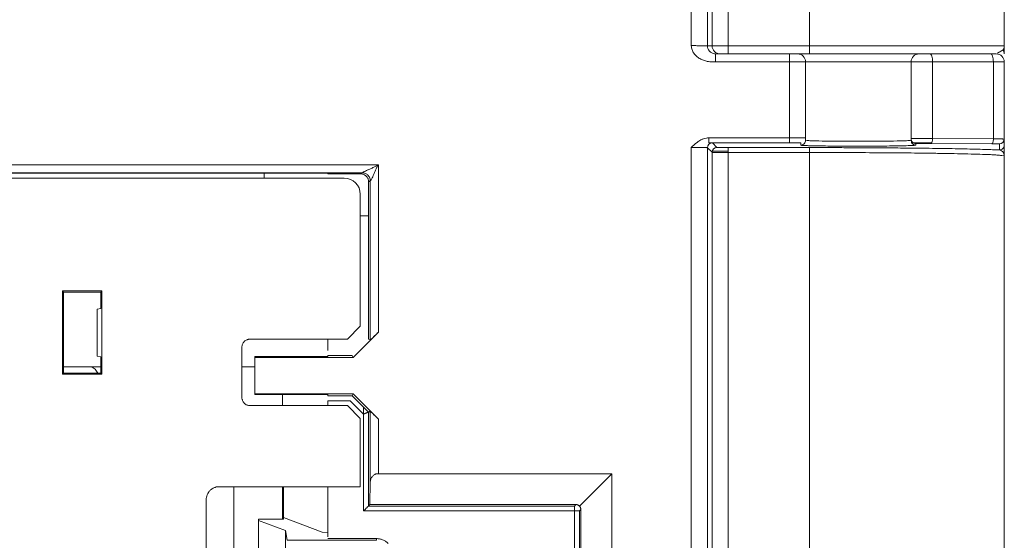
# Model space of a CAD drawing. Extents: x 11608 to 12028, y -1923 to -1626.
# Drawn here: x 11773 to 11788, y -1699 to -1691 of the extents above; entities that cross this region are included whole.
import ezdxf

# ---------------------------------------------------------------- set-up
doc = ezdxf.new("R2010")
doc.units = 0
doc.header["$MEASUREMENT"] = 0
doc.layers.get('0').update_dxf_attribs({"linetype": 'CONTINUOUS'})

msp = doc.modelspace()

# ---------------------------------------------------------------- linework, layer by layer
at = {"linetype": 'Continuous', "lineweight": 15}
for p, q in [((11783.082, -1691.06), (11783.082, -1690.256)), ((11783.332, -1691.06), (11783.332, -1690.26)), ((11783.402, -1690.26), (11783.402, -1691.06)), ((11783.652, -1691.06), (11783.652, -1690.26)), ((11784.906, -1690.26), (11784.906, -1691.06)), ((11787.906, -1690.26), (11787.906, -1691.06)), ((11783.652, -1691.185), (11783.652, -1691.06)), ((11784.906, -1691.185), (11784.906, -1691.06)), ((11784.906, -1691.06), (11787.906, -1691.06)), ((11784.594, -1691.185), (11783.455, -1691.185)), ((11784.906, -1691.185), (11784.844, -1691.185)), ((11787.697, -1691.185), (11786.76, -1691.185)), ((11787.888, -1691.122), (11787.799, -1691.175)), ((11784.594, -1691.31), (11783.455, -1691.31)), ((11784.594, -1692.48), (11784.594, -1691.31)), ((11784.844, -1691.31), (11784.594, -1691.31)), ((11784.844, -1692.483), (11784.844, -1691.31)), ((11784.844, -1691.31), (11786.469, -1691.31)), ((11786.801, -1691.31), (11786.801, -1692.491)), ((11786.801, -1691.31), (11787.738, -1691.31)), ((11787.738, -1691.31), (11787.738, -1692.497)), ((11787.906, -1691.31), (11787.738, -1691.31)), ((11787.906, -1691.31), (11787.906, -1692.499)), ((11783.354, -1692.48), (11784.594, -1692.48)), ((11783.354, -1692.555), (11784.594, -1692.555)), ((11786.544, -1692.569), (11786.544, -1692.593)), ((11787.714, -1692.572), (11786.776, -1692.566)), ((11787.738, -1692.497), (11786.801, -1692.491)), ((11787.831, -1692.668), (11787.831, -1692.574)), ((11787.906, -1692.499), (11787.906, -1692.593)), ((11787.906, -1692.593), (11787.906, -1692.74)), ((11783.082, -1712.412), (11783.082, -1692.628)), ((11783.332, -1712.412), (11783.332, -1692.633)), ((11783.402, -1692.703), (11783.402, -1712.342)), ((11783.652, -1692.631), (11784.906, -1692.631)), ((11783.652, -1692.706), (11783.652, -1712.339)), ((11784.906, -1692.706), (11783.652, -1692.706)), ((11784.906, -1692.706), (11784.906, -1712.339)), ((11787.906, -1692.76), (11787.906, -1712.285)), ((11747.717, -1692.895), (11778.26, -1692.895)), ((11778.26, -1692.895), (11778.26, -1695.475)), ((11747.717, -1693.02), (11778.01, -1693.02)), ((11777.481, -1693.034), (11777.481, -1693.025)), ((11778.01, -1693.02), (11777.982, -1693.034)), ((11747.981, -1693.101), (11777.731, -1693.101)), ((11778.107, -1693.159), (11778.135, -1693.145)), ((11778.135, -1693.145), (11778.135, -1695.597)), ((11777.981, -1693.351), (11777.981, -1695.385)), ((11778.107, -1693.685), (11777.981, -1693.685)), ((11773.389, -1694.842), (11773.406, -1694.86)), ((11773.999, -1694.842), (11773.981, -1694.86)), ((11777.781, -1695.585), (11776.281, -1695.585)), ((11776.156, -1695.71), (11776.156, -1696.485)), ((11776.356, -1695.866), (11776.356, -1695.855)), ((11776.356, -1695.866), (11776.356, -1696.428)), ((11777.869, -1695.866), (11776.356, -1695.866)), ((11777.481, -1695.836), (11777.481, -1695.854)), ((11773.406, -1696.11), (11773.389, -1696.127)), ((11773.981, -1696.11), (11773.999, -1696.127)), ((11776.356, -1696.428), (11777.869, -1696.428)), ((11776.356, -1696.428), (11776.356, -1696.439)), ((11776.781, -1696.439), (11776.781, -1696.61)), ((11777.481, -1696.441), (11777.481, -1696.459)), ((11777.481, -1696.61), (11777.481, -1696.534)), ((11777.869, -1696.428), (11777.857, -1696.459)), ((11777.869, -1696.428), (11778.26, -1696.82)), ((11776.281, -1696.61), (11777.781, -1696.61)), ((11778.031, -1696.763), (11778.031, -1696.633)), ((11778.107, -1696.709), (11778.135, -1696.698)), ((11778.107, -1698.159), (11778.107, -1696.709)), ((11778.135, -1696.698), (11778.135, -1697.783)), ((11777.981, -1696.81), (11777.981, -1697.86)), ((11778.032, -1698.234), (11778.032, -1696.74)), ((11778.26, -1696.82), (11778.26, -1697.66)), ((11778.26, -1697.66), (11781.856, -1697.66)), ((11781.856, -1697.66), (11781.357, -1698.159)), ((11781.856, -1697.66), (11781.856, -1709.16)), ((11777.981, -1697.86), (11775.806, -1697.86)), ((11776.032, -1701.035), (11776.032, -1697.86)), ((11776.781, -1697.86), (11776.781, -1698.35)), ((11777.481, -1698.632), (11777.481, -1697.86)), ((11778.135, -1697.783), (11778.129, -1698.137)), ((11775.606, -1698.06), (11775.606, -1708.66)), ((11781.282, -1698.234), (11778.032, -1698.234)), ((11778.107, -1698.159), (11778.129, -1698.137)), ((11781.282, -1698.159), (11778.107, -1698.159)), ((11778.129, -1698.137), (11781.304, -1698.137)), ((11781.282, -1708.586), (11781.282, -1698.234)), ((11781.357, -1708.586), (11781.357, -1698.234)), ((11781.379, -1698.212), (11781.379, -1708.608)), ((11776.41, -1698.38), (11776.829, -1698.538)), ((11776.799, -1698.36), (11776.796, -1698.337)), ((11776.829, -1698.538), (11776.854, -1698.687)), ((11776.829, -1708.181), (11776.829, -1698.538)), ((11776.854, -1698.687), (11778.231, -1698.687)), ((11778.231, -1698.687), (11778.231, -1698.661))]:
    msp.add_line(p, q, dxfattribs=at)
at = {"linetype": 'Continuous', "lineweight": 0}
for p, q in [((11783.402, -1691.06), (11783.332, -1691.06)), ((11783.652, -1691.06), (11783.402, -1691.06)), ((11784.906, -1691.06), (11783.652, -1691.06)), ((11784.594, -1691.31), (11784.594, -1691.185)), ((11787.799, -1691.175), (11787.888, -1691.122)), ((11786.469, -1692.494), (11786.469, -1691.31)), ((11786.801, -1691.31), (11786.469, -1691.31)), ((11783.354, -1692.48), (11783.354, -1692.555)), ((11783.407, -1692.558), (11783.477, -1692.628)), ((11784.594, -1692.555), (11784.594, -1692.48)), ((11784.769, -1692.593), (11784.769, -1692.558)), ((11784.844, -1692.483), (11784.844, -1692.518)), ((11784.868, -1692.521), (11784.844, -1692.518)), ((11783.332, -1692.633), (11783.402, -1692.703)), ((11783.652, -1692.685), (11783.402, -1692.685)), ((11787.906, -1692.76), (11787.87, -1692.755)), ((11777.406, -1693.025), (11753.604, -1693.025)), ((11776.497, -1693.025), (11776.497, -1693.101)), ((11777.982, -1693.034), (11777.481, -1693.034)), ((11778.107, -1695.585), (11778.107, -1693.159)), ((11773.389, -1694.842), (11773.389, -1696.127)), ((11773.999, -1694.842), (11773.389, -1694.842)), ((11773.981, -1694.86), (11773.406, -1694.86)), ((11773.406, -1694.86), (11773.406, -1696.11)), ((11773.981, -1694.86), (11773.981, -1695.11)), ((11773.999, -1696.127), (11773.999, -1694.842)), ((11773.981, -1695.11), (11773.927, -1695.123)), ((11773.927, -1695.123), (11773.927, -1695.846)), ((11777.981, -1695.385), (11777.781, -1695.585)), ((11778.26, -1695.475), (11777.869, -1695.866)), ((11777.481, -1695.761), (11777.481, -1695.585)), ((11778.135, -1695.597), (11778.107, -1695.585)), ((11773.927, -1695.846), (11773.981, -1695.86)), ((11773.981, -1695.86), (11773.981, -1696.11)), ((11777.406, -1695.855), (11776.356, -1695.855)), ((11777.857, -1695.836), (11777.481, -1695.836)), ((11777.869, -1695.866), (11777.857, -1695.836)), ((11773.406, -1696.01), (11773.981, -1696.01)), ((11773.406, -1696.11), (11773.981, -1696.11)), ((11776.156, -1696.01), (11776.356, -1696.01)), ((11773.389, -1696.127), (11773.999, -1696.127)), ((11776.356, -1696.439), (11777.406, -1696.439)), ((11777.481, -1696.459), (11777.857, -1696.459)), ((11777.826, -1696.534), (11777.481, -1696.534)), ((11778.032, -1696.74), (11777.826, -1696.534)), ((11777.857, -1696.459), (11778.107, -1696.709)), ((11777.781, -1696.61), (11777.981, -1696.81)), ((11776.786, -1698.36), (11776.786, -1697.86)), ((11776.799, -1697.86), (11776.799, -1698.36)), ((11781.304, -1698.137), (11781.282, -1698.159)), ((11781.357, -1698.234), (11781.379, -1698.212)), ((11776.41, -1698.38), (11776.413, -1698.36)), ((11776.41, -1708.34), (11776.41, -1698.38)), ((11776.799, -1698.36), (11776.413, -1698.36)), ((11776.796, -1698.337), (11776.796, -1698.36)), ((11776.799, -1698.338), (11777.394, -1698.563)), ((11777.481, -1698.566), (11777.394, -1698.563)), ((11778.231, -1698.661), (11777.481, -1698.661))]:
    msp.add_line(p, q, dxfattribs=at)
at = {"linetype": 'Continuous', "lineweight": 15, "flags": 128}
msp.add_lwpolyline([(11787.738, -1691.31), (11787.737, -1691.285), (11787.735, -1691.262), (11787.731, -1691.24), (11787.726, -1691.221), (11787.72, -1691.206), (11787.713, -1691.194), (11787.705, -1691.187), (11787.697, -1691.185)], dxfattribs=at)
at = {"linetype": 'Continuous', "lineweight": 0, "flags": 128}
for points in [[(11786.776, -1692.566), (11786.781, -1692.564), (11786.785, -1692.56), (11786.79, -1692.553), (11786.793, -1692.544), (11786.796, -1692.532), (11786.799, -1692.519), (11786.8, -1692.505), (11786.801, -1692.491)], [(11787.714, -1692.572), (11787.718, -1692.57), (11787.723, -1692.566), (11787.727, -1692.559), (11787.731, -1692.549), (11787.734, -1692.538), (11787.736, -1692.525), (11787.738, -1692.511), (11787.738, -1692.497)]]:
    msp.add_lwpolyline(points, dxfattribs=at)
at = {"linetype": 'Continuous', "lineweight": 0}
for centre, radius, start, end in [((11783.527, -1691.06), 0.125, 179.9956, 269.9956), ((11786.594, -1691.31), 0.125, 90, 180), ((11783.407, -1692.633), 0.075, 90.0204, 179.9796), ((11784.769, -1692.518), 0.075, 269.9956, 359.9956), ((11787.831, -1692.499), 0.075, 269.9956, 359.9955), ((11783.477, -1692.703), 0.075, 90.0204, 179.9796)]:
    msp.add_arc(centre, radius, start, end, dxfattribs=at)
at = {"linetype": 'Continuous', "lineweight": 15}
for centre, radius, start, end in [((11784.719, -1691.31), 0.125, 0, 90), ((11787.781, -1691.31), 0.125, 0, 90), ((11787.788, -1691.185), 0.118, 0.0609, 32.0608), ((11786.544, -1692.518), 0.075, 180.0044, 270.0044)]:
    msp.add_arc(centre, radius, start, end, dxfattribs=at)
msp.add_ellipse((11777.731, -1693.351), major_axis=(0, 0.25), ratio=0.999962, start_param=4.712389, end_param=6.283185, dxfattribs=at)
for points, knots in [([(11783.082, -1691.06), (11783.087, -1691.059), (11783.097, -1691.057), (11783.113, -1691.057), (11783.132, -1691.057), (11783.154, -1691.058), (11783.185, -1691.061), (11783.221, -1691.061), (11783.259, -1691.06), (11783.29, -1691.06), (11783.309, -1691.06), (11783.321, -1691.06), (11783.327, -1691.059), (11783.331, -1691.059), (11783.332, -1691.06), (11783.332, -1691.06)], [0, 0, 0, 0, 0.037347, 0.079008, 0.125223, 0.188312, 0.251404, 0.376597, 0.50142, 0.626122, 0.750736, 0.813091, 0.875452, 0.937748, 1, 1, 1, 1]), ([(11787.906, -1691.06), (11787.906, -1691.064), (11787.906, -1691.073), (11787.903, -1691.09), (11787.897, -1691.107), (11787.891, -1691.118), (11787.888, -1691.122)], [0, 0, 0, 0, 0.1737928, 0.4580911, 0.7666655, 1, 1, 1, 1]), ([(11787.906, -1691.06), (11787.906, -1691.08), (11787.906, -1691.112), (11787.906, -1691.153), (11787.906, -1691.175), (11787.906, -1691.185)], [0, 0, 0, 0, 0.457102, 0.746284, 1, 1, 1, 1]), ([(11784.719, -1691.185), (11784.719, -1691.185), (11784.817, -1691.185), (11785.169, -1691.185), (11785.408, -1691.185), (11785.905, -1691.185), (11786.143, -1691.185), (11786.495, -1691.185), (11786.594, -1691.185), (11786.594, -1691.185)], [0, 0, 0, 0, 0.25, 0.25, 0.5, 0.5, 0.75, 0.75, 1, 1, 1, 1]), ([(11787.697, -1691.185), (11787.72, -1691.185), (11787.743, -1691.185), (11787.773, -1691.185), (11787.781, -1691.185), (11787.781, -1691.185)], [0, 0, 0, 0, 0.5, 0.5, 1, 1, 1, 1]), ([(11785.08, -1692.605), (11785.069, -1692.605), (11785.047, -1692.604), (11785.016, -1692.604), (11784.987, -1692.603), (11784.959, -1692.603), (11784.933, -1692.602), (11784.909, -1692.602), (11784.872, -1692.601), (11784.829, -1692.599), (11784.796, -1692.597), (11784.779, -1692.596), (11784.77, -1692.594), (11784.769, -1692.594), (11784.769, -1692.593)], [0, 0, 0, 0, 0.056985, 0.113655, 0.170144, 0.226592, 0.283135, 0.339911, 0.397055, 0.561114, 0.725491, 0.817044, 0.908355, 1, 1, 1, 1]), ([(11786.194, -1692.605), (11786.189, -1692.606), (11786.134, -1692.606), (11785.998, -1692.608), (11785.799, -1692.609), (11785.592, -1692.609), (11785.397, -1692.608), (11785.222, -1692.607), (11785.126, -1692.606), (11785.08, -1692.605)], [0, 0, 0, 0, 0.01729, 0.190132, 0.363231, 0.534578, 0.700318, 0.856056, 1, 1, 1, 1]), ([(11786.544, -1692.593), (11786.539, -1692.594), (11786.53, -1692.597), (11786.453, -1692.6), (11786.344, -1692.603), (11786.242, -1692.605), (11786.194, -1692.605)], [0, 0, 0, 0, 0.256224, 0.513058, 0.769588, 1, 1, 1, 1]), ([(11786.469, -1692.555), (11786.549, -1692.555), (11786.655, -1692.555), (11786.754, -1692.556), (11786.779, -1692.556)], [0, 0, 0, 0, 0.752531, 1, 1, 1, 1]), ([(11787.715, -1692.57), (11787.721, -1692.571), (11787.738, -1692.571), (11787.74, -1692.572), (11787.741, -1692.572)], [0, 0, 0, 0, 0.361671, 1, 1, 1, 1]), ([(11787.831, -1692.668), (11787.849, -1692.668), (11787.87, -1692.661), (11787.899, -1692.632), (11787.906, -1692.611), (11787.906, -1692.593)], [0, 0, 0, 0, 0.5, 0.5, 1, 1, 1, 1]), ([(11784.906, -1692.631), (11784.989, -1692.631), (11785.155, -1692.631), (11785.402, -1692.632), (11785.71, -1692.633), (11785.96, -1692.634), (11786.116, -1692.636), (11786.138, -1692.636)], [0, 0, 0, 0, 0.196319, 0.391703, 0.587444, 0.942402, 1, 1, 1, 1]), ([(11786.138, -1692.636), (11786.251, -1692.637), (11786.523, -1692.639), (11786.917, -1692.644), (11787.303, -1692.651), (11787.626, -1692.659), (11787.763, -1692.665), (11787.831, -1692.668)], [0, 0, 0, 0, 0.144943, 0.346038, 0.560318, 0.78043, 1, 1, 1, 1]), ([(11787.906, -1692.76), (11787.906, -1692.739), (11787.9, -1692.719), (11787.874, -1692.685), (11787.855, -1692.671), (11787.831, -1692.668)], [0, 0, 0, 0, 0.5, 0.5, 1, 1, 1, 1]), ([(11778.01, -1693.02), (11778.011, -1693.02), (11778.011, -1693.02), (11778.015, -1693.018), (11778.02, -1693.014), (11778.027, -1693.01), (11778.035, -1693.005), (11778.051, -1692.996), (11778.077, -1692.984), (11778.109, -1692.969), (11778.147, -1692.953), (11778.186, -1692.936), (11778.227, -1692.916), (11778.251, -1692.902), (11778.26, -1692.895)], [0, 0, 0, 0, 0.039438, 0.078802, 0.118938, 0.160643, 0.204631, 0.25151, 0.362484, 0.501086, 0.585794, 0.750415, 0.893701, 1, 1, 1, 1]), ([(11773.933, -1696.11), (11773.921, -1696.088), (11773.898, -1696.045), (11773.855, -1696.021), (11773.834, -1696.01)], [0, 0, 0, 0, 0.511246, 1, 1, 1, 1]), ([(11776.156, -1696.485), (11776.156, -1696.49), (11776.157, -1696.501), (11776.16, -1696.516), (11776.166, -1696.534), (11776.176, -1696.554), (11776.192, -1696.574), (11776.212, -1696.59), (11776.234, -1696.602), (11776.258, -1696.609), (11776.273, -1696.609), (11776.281, -1696.61)], [0, 0, 0, 0, 0.080115, 0.159741, 0.240152, 0.369781, 0.500092, 0.629721, 0.760033, 0.87985, 1, 1, 1, 1]), ([(11778.26, -1696.82), (11778.256, -1696.815), (11778.246, -1696.806), (11778.234, -1696.793), (11778.223, -1696.783), (11778.204, -1696.764), (11778.182, -1696.742), (11778.162, -1696.721), (11778.149, -1696.708), (11778.138, -1696.699), (11778.136, -1696.698), (11778.135, -1696.698)], [0, 0, 0, 0, 0.0882681, 0.1644992, 0.2286964, 0.2808669, 0.5204997, 0.6463206, 0.7444869, 0.8676124, 1, 1, 1, 1]), ([(11778.26, -1697.66), (11778.255, -1697.66), (11778.244, -1697.66), (11778.229, -1697.663), (11778.215, -1697.666), (11778.2, -1697.673), (11778.184, -1697.684), (11778.163, -1697.705), (11778.146, -1697.731), (11778.137, -1697.759), (11778.136, -1697.775), (11778.135, -1697.783)], [0, 0, 0, 0, 0.06904, 0.133883, 0.196019, 0.257133, 0.359006, 0.481909, 0.720633, 0.856923, 1, 1, 1, 1]), ([(11775.806, -1697.86), (11775.8, -1697.86), (11775.787, -1697.86), (11775.769, -1697.863), (11775.75, -1697.867), (11775.726, -1697.876), (11775.696, -1697.891), (11775.664, -1697.917), (11775.638, -1697.949), (11775.62, -1697.985), (11775.608, -1698.022), (11775.607, -1698.047), (11775.606, -1698.06)], [0, 0, 0, 0, 0.060243, 0.119999, 0.179808, 0.240207, 0.369955, 0.500129, 0.629877, 0.760052, 0.879922, 1, 1, 1, 1]), ([(11778.107, -1698.159), (11778.107, -1698.159), (11778.107, -1698.159), (11778.104, -1698.162), (11778.099, -1698.167), (11778.093, -1698.173), (11778.084, -1698.182), (11778.073, -1698.193), (11778.061, -1698.205), (11778.047, -1698.219), (11778.038, -1698.228), (11778.032, -1698.234)], [0, 0, 0, 0, 0.079837, 0.163579, 0.252833, 0.348931, 0.452941, 0.576075, 0.719173, 0.834552, 1, 1, 1, 1])]:
    msp.add_open_spline(points, degree=3, knots=knots, dxfattribs=at)
at = {"linetype": 'Continuous', "lineweight": 0}
for points, knots in [([(11783.455, -1691.31), (11783.44, -1691.31), (11783.411, -1691.311), (11783.369, -1691.308), (11783.321, -1691.301), (11783.269, -1691.286), (11783.212, -1691.259), (11783.162, -1691.223), (11783.127, -1691.184), (11783.105, -1691.15), (11783.092, -1691.122), (11783.084, -1691.092), (11783.083, -1691.071), (11783.082, -1691.06)], [0, 0, 0, 0, 0.089993, 0.174074, 0.252701, 0.378919, 0.501094, 0.627622, 0.75036, 0.81416, 0.873859, 0.935222, 1, 1, 1, 1]), ([(11783.455, -1691.185), (11783.434, -1691.185), (11783.414, -1691.179), (11783.382, -1691.163), (11783.369, -1691.152), (11783.35, -1691.128), (11783.343, -1691.115), (11783.334, -1691.089), (11783.332, -1691.074), (11783.332, -1691.06)], [0, 0, 0, 0, 0.25, 0.25, 0.5, 0.5, 0.75, 0.75, 1, 1, 1, 1]), ([(11783.455, -1691.31), (11783.455, -1691.293), (11783.455, -1691.277), (11783.455, -1691.248), (11783.455, -1691.236), (11783.455, -1691.212), (11783.455, -1691.202), (11783.455, -1691.188), (11783.455, -1691.185), (11783.455, -1691.185)], [0, 0, 0, 0, 0.25, 0.25, 0.5, 0.5, 0.75, 0.75, 1, 1, 1, 1]), ([(11786.76, -1691.185), (11786.755, -1691.185), (11786.745, -1691.185), (11786.731, -1691.185), (11786.716, -1691.185), (11786.696, -1691.185), (11786.672, -1691.185), (11786.646, -1691.185), (11786.623, -1691.185), (11786.607, -1691.185), (11786.596, -1691.185), (11786.594, -1691.185), (11786.594, -1691.185)], [0, 0, 0, 0, 0.062929, 0.125024, 0.18719, 0.250325, 0.374987, 0.500214, 0.624876, 0.750103, 0.874913, 1, 1, 1, 1]), ([(11786.801, -1691.31), (11786.801, -1691.277), (11786.796, -1691.245), (11786.781, -1691.198), (11786.77, -1691.185), (11786.76, -1691.185)], [0, 0, 0, 0, 0.5, 0.5, 1, 1, 1, 1]), ([(11783.082, -1692.628), (11783.108, -1692.604), (11783.144, -1692.57), (11783.195, -1692.533), (11783.232, -1692.512), (11783.271, -1692.494), (11783.313, -1692.482), (11783.341, -1692.481), (11783.354, -1692.48)], [0, 0, 0, 0, 0.333668, 0.469006, 0.592954, 0.737049, 0.871553, 1, 1, 1, 1]), ([(11783.354, -1692.555), (11783.359, -1692.555), (11783.369, -1692.556), (11783.381, -1692.556), (11783.393, -1692.557), (11783.404, -1692.557), (11783.406, -1692.558), (11783.407, -1692.558)], [0, 0, 0, 0, 0.151077, 0.302265, 0.45465, 0.726576, 1, 1, 1, 1]), ([(11784.594, -1692.48), (11784.602, -1692.48), (11784.619, -1692.48), (11784.644, -1692.48), (11784.671, -1692.48), (11784.698, -1692.481), (11784.725, -1692.481), (11784.751, -1692.481), (11784.776, -1692.481), (11784.798, -1692.482), (11784.817, -1692.482), (11784.832, -1692.482), (11784.842, -1692.483), (11784.843, -1692.483), (11784.844, -1692.483)], [0, 0, 0, 0, 0.062449, 0.128698, 0.198745, 0.27259, 0.350232, 0.431671, 0.516906, 0.605937, 0.698763, 0.795382, 0.895795, 1, 1, 1, 1]), ([(11784.769, -1692.558), (11784.768, -1692.558), (11784.768, -1692.558), (11784.764, -1692.558), (11784.756, -1692.557), (11784.742, -1692.557), (11784.719, -1692.556), (11784.693, -1692.556), (11784.663, -1692.555), (11784.629, -1692.555), (11784.606, -1692.555), (11784.594, -1692.555)], [0, 0, 0, 0, 0.076145, 0.151838, 0.228174, 0.36295, 0.498735, 0.61967, 0.741571, 0.870679, 1, 1, 1, 1]), ([(11786.469, -1692.518), (11786.462, -1692.52), (11786.45, -1692.522), (11786.342, -1692.527), (11786.177, -1692.53), (11785.971, -1692.533), (11785.787, -1692.534), (11785.598, -1692.534), (11785.381, -1692.533), (11785.14, -1692.531), (11784.969, -1692.527), (11784.881, -1692.523), (11784.871, -1692.522), (11784.868, -1692.521)], [0, 0, 0, 0, 0.098664, 0.184895, 0.319284, 0.399753, 0.479231, 0.557718, 0.635216, 0.755924, 0.889486, 0.963598, 1, 1, 1, 1]), ([(11786.469, -1692.494), (11786.469, -1692.494), (11786.469, -1692.493), (11786.473, -1692.493), (11786.479, -1692.493), (11786.488, -1692.493), (11786.498, -1692.492), (11786.51, -1692.492), (11786.523, -1692.492), (11786.538, -1692.492), (11786.554, -1692.492), (11786.571, -1692.491), (11786.589, -1692.491), (11786.607, -1692.491), (11786.626, -1692.491), (11786.644, -1692.491), (11786.663, -1692.491), (11786.682, -1692.491), (11786.7, -1692.491), (11786.718, -1692.491), (11786.736, -1692.491), (11786.753, -1692.491), (11786.77, -1692.491), (11786.785, -1692.491), (11786.796, -1692.491), (11786.801, -1692.491)], [0, 0, 0, 0, 0.0535089, 0.1061061, 0.1577915, 0.2085652, 0.258427, 0.307377, 0.3554152, 0.4025414, 0.4487558, 0.4940582, 0.5384487, 0.5819273, 0.6244938, 0.6661484, 0.706891, 0.7467217, 0.7856403, 0.8236469, 0.8607415, 0.8969241, 0.9321947, 0.9665533, 1, 1, 1, 1]), ([(11786.469, -1692.494), (11786.469, -1692.513), (11786.477, -1692.533), (11786.505, -1692.561), (11786.524, -1692.569), (11786.544, -1692.569)], [0, 0, 0, 0, 0.5, 0.5, 1, 1, 1, 1]), ([(11786.776, -1692.566), (11786.77, -1692.566), (11786.759, -1692.566), (11786.741, -1692.566), (11786.724, -1692.566), (11786.706, -1692.566), (11786.678, -1692.566), (11786.642, -1692.566), (11786.606, -1692.566), (11786.579, -1692.567), (11786.559, -1692.567), (11786.546, -1692.568), (11786.544, -1692.569), (11786.544, -1692.569)], [0, 0, 0, 0, 0.054193, 0.107645, 0.160928, 0.214621, 0.269288, 0.410165, 0.551825, 0.657506, 0.76363, 0.881694, 1, 1, 1, 1]), ([(11787.831, -1692.574), (11787.831, -1692.574), (11787.83, -1692.574), (11787.826, -1692.574), (11787.82, -1692.573), (11787.811, -1692.573), (11787.798, -1692.573), (11787.783, -1692.572), (11787.764, -1692.572), (11787.741, -1692.572), (11787.723, -1692.572), (11787.714, -1692.572)], [0, 0, 0, 0, 0.101753, 0.201263, 0.300105, 0.399885, 0.502166, 0.616282, 0.731901, 0.865608, 1, 1, 1, 1]), ([(11787.738, -1692.497), (11787.746, -1692.497), (11787.763, -1692.497), (11787.787, -1692.497), (11787.811, -1692.497), (11787.835, -1692.497), (11787.858, -1692.498), (11787.877, -1692.498), (11787.893, -1692.499), (11787.904, -1692.499), (11787.905, -1692.499), (11787.906, -1692.499)], [0, 0, 0, 0, 0.081678, 0.170719, 0.267121, 0.370882, 0.482, 0.600474, 0.7263, 0.859476, 1, 1, 1, 1]), ([(11783.332, -1692.633), (11783.331, -1692.633), (11783.331, -1692.633), (11783.326, -1692.632), (11783.32, -1692.632), (11783.311, -1692.631), (11783.301, -1692.631), (11783.289, -1692.63), (11783.276, -1692.63), (11783.261, -1692.63), (11783.246, -1692.629), (11783.23, -1692.629), (11783.214, -1692.629), (11783.197, -1692.628), (11783.18, -1692.628), (11783.163, -1692.628), (11783.146, -1692.628), (11783.129, -1692.628), (11783.113, -1692.628), (11783.097, -1692.628), (11783.087, -1692.628), (11783.082, -1692.628)], [0, 0, 0, 0, 0.0658815, 0.1302909, 0.1932282, 0.2546934, 0.3146863, 0.3732071, 0.4302555, 0.4858317, 0.5399356, 0.5925672, 0.6437265, 0.6934135, 0.7416282, 0.7883706, 0.8336407, 0.8774387, 0.9197645, 0.9606183, 1, 1, 1, 1]), ([(11783.402, -1692.703), (11783.402, -1692.703), (11783.403, -1692.704), (11783.407, -1692.704), (11783.414, -1692.704), (11783.422, -1692.704), (11783.433, -1692.705), (11783.445, -1692.705), (11783.458, -1692.705), (11783.472, -1692.705), (11783.488, -1692.705), (11783.504, -1692.706), (11783.52, -1692.706), (11783.537, -1692.706), (11783.554, -1692.706), (11783.571, -1692.706), (11783.588, -1692.706), (11783.604, -1692.706), (11783.621, -1692.706), (11783.636, -1692.706), (11783.647, -1692.706), (11783.652, -1692.706)], [0, 0, 0, 0, 0.06587, 0.130269, 0.193198, 0.254656, 0.314643, 0.373159, 0.430204, 0.485779, 0.539882, 0.592515, 0.643676, 0.693366, 0.741585, 0.788332, 0.833608, 0.877413, 0.919747, 0.960609, 1, 1, 1, 1]), ([(11783.477, -1692.628), (11783.477, -1692.628), (11783.478, -1692.629), (11783.482, -1692.629), (11783.49, -1692.629), (11783.505, -1692.63), (11783.528, -1692.63), (11783.555, -1692.631), (11783.584, -1692.631), (11783.617, -1692.631), (11783.64, -1692.631), (11783.652, -1692.631)], [0, 0, 0, 0, 0.076296, 0.152136, 0.228594, 0.366474, 0.5055, 0.623123, 0.741667, 0.870727, 1, 1, 1, 1]), ([(11783.652, -1692.706), (11783.652, -1692.687), (11783.652, -1692.667), (11783.652, -1692.64), (11783.652, -1692.632), (11783.652, -1692.631)], [0, 0, 0, 0, 0.5, 0.5, 1, 1, 1, 1]), ([(11784.906, -1692.631), (11784.906, -1692.632), (11784.906, -1692.64), (11784.906, -1692.667), (11784.906, -1692.687), (11784.906, -1692.706)], [0, 0, 0, 0, 0.5, 0.5, 1, 1, 1, 1]), ([(11787.87, -1692.755), (11787.857, -1692.752), (11787.839, -1692.748), (11787.748, -1692.743), (11787.682, -1692.739), (11787.54, -1692.734), (11787.327, -1692.728), (11787.028, -1692.722), (11786.74, -1692.717), (11786.365, -1692.713), (11785.744, -1692.708), (11785.239, -1692.707), (11784.906, -1692.706)], [0, 0, 0, 0, 0.11304, 0.160775, 0.20297, 0.239624, 0.397381, 0.471051, 0.541158, 0.659545, 0.775611, 1, 1, 1, 1]), ([(11778.26, -1692.895), (11778.257, -1692.9), (11778.251, -1692.909), (11778.242, -1692.926), (11778.231, -1692.946), (11778.221, -1692.968), (11778.21, -1692.992), (11778.2, -1693.017), (11778.187, -1693.047), (11778.173, -1693.078), (11778.158, -1693.108), (11778.146, -1693.129), (11778.138, -1693.142), (11778.136, -1693.144), (11778.135, -1693.145)], [0, 0, 0, 0, 0.048663, 0.106453, 0.173481, 0.24982, 0.332852, 0.41607, 0.499346, 0.637995, 0.749094, 0.839769, 0.921423, 1, 1, 1, 1]), ([(11777.481, -1693.025), (11777.481, -1693.025), (11777.48, -1693.025), (11777.476, -1693.025), (11777.468, -1693.025), (11777.457, -1693.025), (11777.443, -1693.025), (11777.425, -1693.025), (11777.413, -1693.025), (11777.406, -1693.025)], [0, 0, 0, 0, 0.164273, 0.307926, 0.437642, 0.562366, 0.692081, 0.83573, 1, 1, 1, 1]), ([(11778.107, -1693.159), (11778.107, -1693.153), (11778.107, -1693.141), (11778.103, -1693.123), (11778.096, -1693.106), (11778.086, -1693.089), (11778.074, -1693.074), (11778.06, -1693.06), (11778.043, -1693.049), (11778.024, -1693.041), (11778.004, -1693.035), (11777.99, -1693.035), (11777.982, -1693.034)], [0, 0, 0, 0, 0.091461, 0.184819, 0.280075, 0.377229, 0.476281, 0.57723, 0.680077, 0.784821, 0.891462, 1, 1, 1, 1]), ([(11778.135, -1695.597), (11778.136, -1695.597), (11778.136, -1695.597), (11778.14, -1695.595), (11778.144, -1695.591), (11778.151, -1695.585), (11778.162, -1695.574), (11778.182, -1695.552), (11778.207, -1695.528), (11778.236, -1695.5), (11778.251, -1695.484), (11778.26, -1695.475)], [0, 0, 0, 0, 0.067879, 0.132708, 0.195201, 0.256154, 0.354226, 0.480002, 0.719485, 0.835701, 1, 1, 1, 1]), ([(11776.281, -1695.585), (11776.276, -1695.585), (11776.265, -1695.585), (11776.25, -1695.588), (11776.232, -1695.594), (11776.212, -1695.605), (11776.192, -1695.621), (11776.176, -1695.641), (11776.165, -1695.663), (11776.157, -1695.686), (11776.157, -1695.702), (11776.156, -1695.71)], [0, 0, 0, 0, 0.080115, 0.159741, 0.240152, 0.369781, 0.500092, 0.629721, 0.760033, 0.87985, 1, 1, 1, 1]), ([(11777.481, -1695.854), (11777.481, -1695.854), (11777.48, -1695.854), (11777.476, -1695.855), (11777.468, -1695.855), (11777.457, -1695.855), (11777.443, -1695.855), (11777.425, -1695.855), (11777.413, -1695.855), (11777.406, -1695.855)], [0, 0, 0, 0, 0.1642865, 0.3079491, 0.4376706, 0.5623948, 0.6921036, 0.8357435, 1, 1, 1, 1]), ([(11777.406, -1696.439), (11777.413, -1696.439), (11777.425, -1696.439), (11777.443, -1696.439), (11777.457, -1696.439), (11777.468, -1696.44), (11777.476, -1696.44), (11777.48, -1696.44), (11777.481, -1696.44), (11777.481, -1696.441)], [0, 0, 0, 0, 0.164261, 0.307905, 0.437616, 0.56234, 0.69206, 0.835718, 1, 1, 1, 1]), ([(11778.032, -1696.74), (11778.037, -1696.739), (11778.045, -1696.735), (11778.056, -1696.731), (11778.066, -1696.727), (11778.074, -1696.723), (11778.081, -1696.721), (11778.091, -1696.716), (11778.104, -1696.711), (11778.106, -1696.71), (11778.107, -1696.709)], [0, 0, 0, 0, 0.1123442, 0.214863, 0.3075674, 0.3904738, 0.4636076, 0.5270075, 0.7724185, 1, 1, 1, 1]), ([(11781.282, -1698.159), (11781.282, -1698.159), (11781.282, -1698.167), (11781.282, -1698.195), (11781.282, -1698.214), (11781.282, -1698.234)], [0, 0, 0, 0, 0.5, 0.5, 1, 1, 1, 1]), ([(11781.282, -1698.234), (11781.302, -1698.234), (11781.321, -1698.234), (11781.349, -1698.234), (11781.357, -1698.234), (11781.357, -1698.234)], [0, 0, 0, 0, 0.5, 0.5, 1, 1, 1, 1]), ([(11781.304, -1698.137), (11781.308, -1698.137), (11781.316, -1698.137), (11781.328, -1698.14), (11781.339, -1698.145), (11781.349, -1698.151), (11781.354, -1698.156), (11781.357, -1698.159)], [0, 0, 0, 0, 0.189268, 0.375331, 0.567219, 0.773198, 1, 1, 1, 1]), ([(11781.357, -1698.159), (11781.36, -1698.163), (11781.367, -1698.17), (11781.374, -1698.182), (11781.378, -1698.197), (11781.379, -1698.207), (11781.379, -1698.212)], [0, 0, 0, 0, 0.280111, 0.530103, 0.764319, 1, 1, 1, 1]), ([(11778.408, -1698.735), (11778.402, -1698.729), (11778.39, -1698.717), (11778.369, -1698.702), (11778.347, -1698.689), (11778.325, -1698.679), (11778.302, -1698.671), (11778.278, -1698.665), (11778.255, -1698.662), (11778.239, -1698.661), (11778.231, -1698.661)], [0, 0, 0, 0, 0.131066, 0.260393, 0.387985, 0.513844, 0.637972, 0.760372, 0.881047, 1, 1, 1, 1])]:
    msp.add_open_spline(points, degree=3, knots=knots, dxfattribs=at)
for points in [[(11784.594, -1691.185), (11784.663, -1691.185), (11784.719, -1691.185), (11784.719, -1691.185)], [(11778.135, -1693.145), (11778.135, -1693.129), (11778.129, -1693.096), (11778.101, -1693.054), (11778.059, -1693.027), (11778.027, -1693.02), (11778.01, -1693.02)]]:
    msp.add_open_spline(points, degree=3, dxfattribs=at)

doc.saveas('drawing.dxf')
